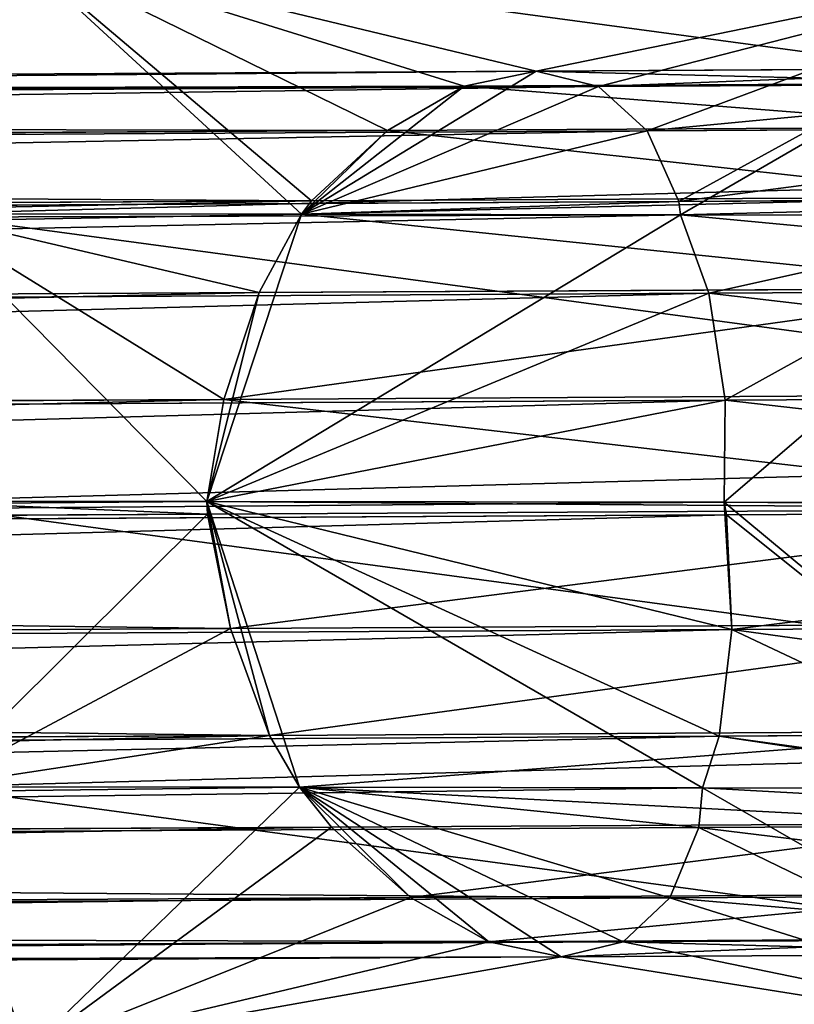
# Model space of a CAD drawing. Extents: x -42.7 to 32.2, y -26.7 to 18.2.
# Drawn here: x -1.4 to -1.4, y 0.2 to 0.2 of the extents above; entities that cross this region are included whole.
import ezdxf

# ---------------------------------------------------------------- set-up
doc = ezdxf.new("R2010")
doc.units = 0
doc.layers.get('0').update_dxf_attribs({"color": 13, "linetype": 'CONTINUOUS'})
doc.layers.add('PRVKY', color=190, linetype='CONTINUOUS')

# ---------------------------------------------------------------- blocks, each defined once
blk = doc.blocks.new('GROUP_146')
for p, q in [((0.2726468330834784, 0.1243452417451795, 0.06286253369588667), (0.2705762807226538, 0.1242359937205674, 0.06246462735599925)), ((0.2745762807226572, 0.124147724715508, 0.063688994499814), (0.2726468330834784, 0.1243452417451795, 0.06286253369588667)), ((0.2685057283618364, 0.124233208274292, 0.06278894146067322), (0.2665762807226547, 0.1239779153429084, 0.06357745059084627)), ((0.270349007569087, 0.1241911474558427, 0.06247096787881674), (0.2685057283618364, 0.124233208274292, 0.06278894146067322)), ((0.2705762807226538, 0.1242359937205674, 0.06246462735599925), (0.270349007569087, 0.1241911474558427, 0.06247096787881674)), ((0.2755125884370139, 0.1238703556748626, 0.0643663901200336), (0.2745762807226572, 0.124147724715508, 0.063688994499814)), ((0.2665762807226547, 0.1239779153429084, 0.06357745059084627), (0.2651614311706794, 0.1235164178397243, 0.06457322979055825)), ((0.2762331349721451, 0.1238287739475579, 0.0650005858808101), (0.2755125884370139, 0.1238703556748626, 0.0643663901200336)), ((0.2775044839529318, 0.1233813493273337, 0.06668902270116742), (0.2762331349721451, 0.1238287739475579, 0.0650005858808101)), ((0.264919426473161, 0.1234941063510543, 0.06478075035961738), (0.2636480774923801, 0.1230028381795845, 0.06644038734975911)), ((0.2651614311706794, 0.1235164178397243, 0.06457322979055825), (0.264919426473161, 0.1234941063510543, 0.06478075035961738)), ((0.2783036873329697, 0.1226126060642089, 0.0684925364247836), (0.2775044839529318, 0.1233813493273337, 0.06668902270116742)), ((0.2636480774923801, 0.1230028381795845, 0.06644038734975911), (0.2628488741123408, 0.1222065337079532, 0.06822579674334919)), ((0.2785762807226592, 0.1215749327411581, 0.07028822057195502), (0.2783036873329697, 0.1226126060642089, 0.0684925364247836)), ((0.2628488741123408, 0.1222065337079532, 0.06822579674334919), (0.2625762807226556, 0.1211594597699413, 0.07001530584061183)), ((0.2783036873329682, 0.1203390450803074, 0.07195370223540085), (0.2785762807226592, 0.1215749327411581, 0.07028822057195502)), ((0.2625762807226556, 0.1211594597699413, 0.07001530584061183), (0.2628488741123436, 0.1199329727240524, 0.07168696255387404)), ((0.2775044839529318, 0.1189891667833473, 0.07337548159211073), (0.2783036873329682, 0.1203390450803074, 0.07195370223540085)), ((0.2628488741123436, 0.1199329727240524, 0.07168696255387404), (0.2636480774923859, 0.1186106556356017, 0.07312684624070243)), ((0.2762331349721523, 0.1176172898254357, 0.07445666672869629), (0.2775044839529318, 0.1189891667833473, 0.07337548159211073)), ((0.2636480774923859, 0.1186106556356017, 0.07312684624070243), (0.2649194264731625, 0.1172826222289321, 0.07423683120741116)), ((0.2755125884370139, 0.1170517678276862, 0.07474669805991142), (0.2762331349721523, 0.1176172898254357, 0.07445666672869629)), ((0.2649194264731625, 0.1172826222289321, 0.07423683120741116), (0.2651614311706765, 0.1171010302274379, 0.07433972403560182)), ((0.2651614311706765, 0.1171010302274379, 0.07433972403560182), (0.2665762807226547, 0.1163704320206065, 0.075158737112597)), ((0.2745762807226558, 0.1165402413932089, 0.07527028102165713), (0.2755125884370139, 0.1170517678276862, 0.07474669805991142)), ((0.272646833083474, 0.1158601966391565, 0.0757797803542977), (0.2745762807226558, 0.1165402413932089, 0.07527028102165713)), ((0.2665762807226547, 0.1163704320206065, 0.075158737112597), (0.2685057283618364, 0.1157481631682676, 0.07570618811908425)), ((0.2705762807226523, 0.1154516286325968, 0.0758375451378859), (0.272646833083474, 0.1158601966391565, 0.0757797803542977)), ((0.2685057283618364, 0.1157481631682676, 0.07570618811908425), (0.2703490075690827, 0.1154396370773258, 0.07579386914568167)), ((0.2703490075690827, 0.1154396370773258, 0.07579386914568167), (0.2705762807226523, 0.1154516286325968, 0.0758375451378859))]:
    blk.add_line(p, q)
at = {"layer": 'PRVKY'}
for p, q in [((0.2705762807226552, 0.1421251294773782, 0.07421559316308267), (0.2705762807226538, 0.1242359937205674, 0.06246462735599925)), ((0.2685057283618349, 0.1402448865811326, 0.07330664823292027), (0.2685057283618364, 0.124233208274292, 0.06278894146067322)), ((0.2726468330834784, 0.1243452417451795, 0.06286253369588667), (0.2726468330834755, 0.1402448865811326, 0.07330664823292027)), ((0.2665762807226547, 0.138193459149069, 0.0729153175211235), (0.2665762807226547, 0.1239779153429084, 0.06357745059084627)), ((0.2745762807226558, 0.138193459149069, 0.0729153175211235), (0.2745762807226572, 0.124147724715508, 0.063688994499814)), ((0.2649194264731639, 0.1361106485705402, 0.07306826956905788), (0.264919426473161, 0.1234941063510543, 0.06478075035961738)), ((0.276233134972148, 0.1361106485705402, 0.07306826956905788), (0.2762331349721451, 0.1238287739475579, 0.0650005858808101)), ((0.2636480774923801, 0.1341383949444649, 0.07375508094736796), (0.2636480774923801, 0.1230028381795845, 0.06644038734975911)), ((0.2775044839529318, 0.1341383949444649, 0.07375508094736796), (0.2775044839529318, 0.1233813493273337, 0.06668902270116742)), ((0.2705762807226552, 0.1333407643894084, 0.0875885109449693), (0.2705762807226523, 0.1154516286325968, 0.0758375451378859)), ((0.2628488741123422, 0.1324111040961573, 0.07492894659574595), (0.2628488741123408, 0.1222065337079532, 0.06822579674334919)), ((0.2783036873329682, 0.1324111040961573, 0.07492894659574595), (0.2783036873329697, 0.1226126060642089, 0.0684925364247836)), ((0.2685057283618349, 0.1317598414751096, 0.08622389489123888), (0.2685057283618364, 0.1157481631682676, 0.07570618811908425)), ((0.2726468330834755, 0.1317598414751096, 0.08622389489123888), (0.272646833083474, 0.1158601966391565, 0.0757797803542977)), ((0.262576280722657, 0.1310464880424449, 0.07650986951006417), (0.2625762807226556, 0.1211594597699413, 0.07001530584061183)), ((0.2785762807226577, 0.1310464880424449, 0.07650986951006417), (0.2785762807226592, 0.1215749327411581, 0.07028822057195502)), ((0.2665762807226547, 0.1305859758267699, 0.08449660404296665), (0.2665762807226547, 0.1163704320206065, 0.075158737112597)), ((0.2745762807226558, 0.1305859758267699, 0.08449660404296665), (0.2745762807226558, 0.1165402413932089, 0.07527028102165713)), ((0.2628488741123436, 0.1301375431122573, 0.07839011240627078), (0.2628488741123436, 0.1199329727240524, 0.07168696255387404)), ((0.2783036873329682, 0.1301375431122573, 0.07839011240627078), (0.2783036873329682, 0.1203390450803074, 0.07195370223540085)), ((0.2649194264731639, 0.1298991644484187, 0.08252435041685166), (0.2649194264731625, 0.1172826222289321, 0.07423683120741116)), ((0.276233134972148, 0.1298991644484187, 0.08252435041685166), (0.2762331349721523, 0.1176172898254357, 0.07445666672869629)), ((0.2636480774923816, 0.1297462124004793, 0.08044153983831129), (0.2636480774923859, 0.1186106556356017, 0.07312684624070243)), ((0.2775044839529318, 0.1297462124004793, 0.08044153983831129), (0.2775044839529318, 0.1189891667833473, 0.07337548159211073)), ((0.2726468330834769, 0.02864618025833333), (0.2726468330834784, 0.1243452417451795, 0.06286253369588667)), ((0.2685057283618364, 0.124233208274292, 0.06278894146067322), (0.2685057283618335, 0.02864618025833405)), ((0.2705762807226538, 0.1242359937205674, 0.06246462735599925), (0.2705762807226509, 0.02914268674358724)), ((0.2745762807226572, 0.124147724715508, 0.063688994499814), (0.2745762807226558, 0.02719049689903257)), ((0.2665762807226547, 0.1239779153429084, 0.06357745059084627), (0.2665762807226533, 0.02719049689903401)), ((0.2762331349721451, 0.1238287739475579, 0.0650005858808101), (0.276233134972148, 0.02487483908098589)), ((0.264919426473161, 0.1234941063510543, 0.06478075035961738), (0.2649194264731625, 0.02487483908098878)), ((0.2775044839529318, 0.1233813493273337, 0.06668902270116742), (0.2775044839529332, 0.02185701505768989)), ((0.2636480774923801, 0.1230028381795845, 0.06644038734975911), (0.2636480774923816, 0.02185701505768845)), ((0.2783036873329697, 0.1226126060642089, 0.0684925364247836), (0.2783036873329668, 0.01834268454914069)), ((0.2628488741123408, 0.1222065337079532, 0.06822579674334919), (0.2628488741123408, 0.01834268454914141)), ((0.2785762807226592, 0.1215749327411581, 0.07028822057195502), (0.2785762807226577, 0.01457134337179398)), ((0.2625762807226556, 0.1211594597699413, 0.07001530584061183), (0.2625762807226585, 0.01457134337179398)), ((0.2783036873329682, 0.1203390450803074, 0.07195370223540085), (0.2783036873329653, 0.01080000219444655)), ((0.2628488741123436, 0.1199329727240524, 0.07168696255387404), (0.2628488741123451, 0.01080000219444511)), ((0.2775044839529318, 0.1189891667833473, 0.07337548159211073), (0.2775044839529318, 0.007285671685895908)), ((0.2636480774923859, 0.1186106556356017, 0.07312684624070243), (0.2636480774923859, 0.00728567168590385)), ((0.2762331349721523, 0.1176172898254357, 0.07445666672869629), (0.2762331349721509, 0.004267847662595574)), ((0.2649194264731625, 0.1172826222289321, 0.07423683120741116), (0.264919426473161, 0.004267847662598461)), ((0.2745762807226558, 0.1165402413932089, 0.07527028102165713), (0.2745762807226543, 0.001952189844555397)), ((0.2665762807226547, 0.1163704320206065, 0.075158737112597), (0.2665762807226533, 0.001952189844553953)), ((0.272646833083474, 0.1158601966391565, 0.0757797803542977), (0.2726468330834755, 0.0004965064852531952)), ((0.2685057283618364, 0.1157481631682676, 0.07570618811908425), (0.2685057283618335, 0.0004965064852517514)), ((0.2705762807226523, 0.1154516286325968, 0.0758375451378859), (0.2705762807226567, 1.443822839064524e-15))]:
    blk.add_line(p, q, dxfattribs=at)
at = {"layer": 'PRVKY', "color": 1}
for p, q in [((0.2755125884370139, 0.1238703556748626, 0.0643663901200336), (0.275512588437011, 0.1300689610662425, 0.0549299152659878)), ((0.2651614311706794, 0.1235164178397243, 0.06457322979055825), (0.2651614311706808, 0.1299166233485474, 0.05482984808918773)), ((0.270349007569087, 0.1241911474558427, 0.06247096787881674), (0.2703490075690841, 0.1294232915815531, 0.05450578968835689)), ((0.2703490075690827, 0.1154396370773258, 0.07579386914568167), (0.270349007569087, 0.1241911474558427, 0.06247096787881674)), ((0.2755125884370139, 0.1170517678276862, 0.07474669805991142), (0.2755125884370139, 0.1238703556748626, 0.0643663901200336)), ((0.2651614311706765, 0.1171010302274379, 0.07433972403560182), (0.2651614311706794, 0.1235164178397243, 0.06457322979055825)), ((0.2651614311706794, 0.1107008247186126, 0.08408310573706476), (0.2651614311706765, 0.1171010302274379, 0.07433972403560182)), ((0.275512588437011, 0.1108531624363077, 0.08418317291386483), (0.2755125884370139, 0.1170517678276862, 0.07474669805991142)), ((0.2703490075690841, 0.1102074929516183, 0.08375904733623392), (0.2703490075690827, 0.1154396370773258, 0.07579386914568167))]:
    blk.add_line(p, q, dxfattribs=at)
at = {"layer": 'PRVKY', "color": 1, "extrusion": (1.559741292150645e-12, 0.5490228179981501, -0.8358073613682582)}
blk.add_circle((-0.2699969002706995, 0.1580947623599744, -0.0094999999995736), 0.02, dxfattribs=at)
at = {"layer": 'PRVKY', "color": 1}
mesh = blk.add_polyface(dxfattribs=at)
corners = [(0.2507725099281654, 0.1223109966306028, 0.09170956321422637), (0.2505902457788697, 0.130962570072483, 0.0973925847461287), (0.2500000000000009, 0.1266267555310369, 0.094544486933227), (0.2525030229903678, 0.1350229616592135, 0.100059763493418), (0.2528551302883904, 0.1183094052081151, 0.08908100895538883), (0.2556079790285462, 0.1385312213147062, 0.1023642593514247), (0.2561059339448207, 0.1148946831060748, 0.08683795578573045), (0.2596935162705849, 0.1412482669411131, 0.1041490247356225), (0.2603033840004775, 0.1122995379926404, 0.0851332640718676), (0.2644812121051092, 0.1429889363691249, 0.1052924308345689), (0.2651614311706794, 0.1107008247186126, 0.08408310573706476), (0.2696447929730375, 0.1436346058538151, 0.1057165564122923), (0.2703490075690841, 0.1102074929516183, 0.08375904733623392), (0.2748323693714408, 0.14314127408682, 0.1053924980114614), (0.275512588437011, 0.1108531624363077, 0.08418317291386483), (0.2796904165416441, 0.141542560812793, 0.1043423396766586), (0.2803002842715353, 0.1125938318643195, 0.08532657901290368), (0.2838878665972996, 0.1389474156993586, 0.1026376479627957), (0.2843858215135755, 0.1153108774907272, 0.08711134439710148), (0.2871386702537299, 0.1355326935973183, 0.1003945947931374), (0.2874907775517525, 0.1188191371462199, 0.0894158402551082), (0.2892212906139548, 0.1315311021748305, 0.09776604053429983), (0.2894035547632505, 0.1228795287329496, 0.09208301900239749), (0.2899938005421193, 0.1272153432743958, 0.09493111681529917)]
mesh.append_faces([[corners[k] for k in face] for face in [(0, 1, 2), (21, 22, 23)]], dxfattribs={"vtx0": -1, "color": 1})
mesh.append_faces([[corners[k] for k in face] for face in [(1, 0, 3), (3, 4, 5), (5, 6, 7), (7, 8, 9), (9, 10, 11), (11, 12, 13), (13, 14, 15), (15, 16, 17), (17, 18, 19), (19, 20, 21)]], dxfattribs={"vtx0": -1, "vtx1": -1, "color": 1})
mesh.append_faces([[corners[k] for k in face] for face in [(3, 0, 4), (5, 4, 6), (7, 6, 8), (9, 8, 10), (11, 10, 12), (13, 12, 14), (15, 14, 16), (17, 16, 18), (19, 18, 20), (21, 20, 22)]], dxfattribs={"vtx0": -1, "vtx2": -1, "color": 1})
at = {"layer": 'PRVKY', "color": 134}
mesh = blk.add_polyface(dxfattribs=at)
corners = [(0.2705762807226552, 0.1421251294773782, 0.07421559316308267), (0.2685057283618364, 0.124233208274292, 0.06278894146067322), (0.2685057283618349, 0.1402448865811326, 0.07330664823292027), (0.270349007569087, 0.1241911474558427, 0.06247096787881674), (0.2705762807226538, 0.1242359937205674, 0.06246462735599925)]
mesh.append_faces([[corners[k] for k in face] for face in [(0, 1, 2), (3, 0, 4)]], dxfattribs={"vtx0": -1, "color": 134})
mesh.append_faces([[corners[k] for k in face] for face in [(1, 0, 3)]], dxfattribs={"vtx0": -1, "vtx1": -1, "color": 134})
mesh = blk.add_polyface(dxfattribs=at)
corners = [(0.2705762807226552, 0.1421251294773782, 0.07421559316308267), (0.2726468330834784, 0.1243452417451795, 0.06286253369588667), (0.2705762807226538, 0.1242359937205674, 0.06246462735599925), (0.2726468330834755, 0.1402448865811326, 0.07330664823292027)]
mesh.append_faces([[corners[k] for k in face] for face in [(0, 1, 2), (1, 0, 3)]], dxfattribs={"vtx0": -1, "color": 134})
mesh = blk.add_polyface(dxfattribs=at)
corners = [(0.2685057283618349, 0.1402448865811326, 0.07330664823292027), (0.2665762807226547, 0.1239779153429084, 0.06357745059084627), (0.2665762807226547, 0.138193459149069, 0.0729153175211235), (0.2685057283618364, 0.124233208274292, 0.06278894146067322)]
mesh.append_faces([[corners[k] for k in face] for face in [(0, 1, 2), (1, 0, 3)]], dxfattribs={"vtx0": -1, "color": 134})
mesh = blk.add_polyface(dxfattribs=at)
corners = [(0.2745762807226558, 0.138193459149069, 0.0729153175211235), (0.2726468330834784, 0.1243452417451795, 0.06286253369588667), (0.2726468330834755, 0.1402448865811326, 0.07330664823292027), (0.2745762807226572, 0.124147724715508, 0.063688994499814)]
mesh.append_faces([[corners[k] for k in face] for face in [(0, 1, 2), (1, 0, 3)]], dxfattribs={"vtx0": -1, "color": 134})
mesh = blk.add_polyface(dxfattribs=at)
corners = [(0.2649194264731639, 0.1361106485705402, 0.07306826956905788), (0.2651614311706794, 0.1235164178397243, 0.06457322979055825), (0.264919426473161, 0.1234941063510543, 0.06478075035961738), (0.2665762807226547, 0.138193459149069, 0.0729153175211235), (0.2665762807226547, 0.1239779153429084, 0.06357745059084627)]
mesh.append_faces([[corners[k] for k in face] for face in [(0, 1, 2), (1, 3, 4)]], dxfattribs={"vtx0": -1, "color": 134})
mesh.append_faces([[corners[k] for k in face] for face in [(1, 0, 3)]], dxfattribs={"vtx0": -1, "vtx2": -1, "color": 134})
mesh = blk.add_polyface(dxfattribs=at)
corners = [(0.276233134972148, 0.1361106485705402, 0.07306826956905788), (0.2745762807226572, 0.124147724715508, 0.063688994499814), (0.2745762807226558, 0.138193459149069, 0.0729153175211235), (0.2755125884370139, 0.1238703556748626, 0.0643663901200336), (0.2762331349721451, 0.1238287739475579, 0.0650005858808101)]
mesh.append_faces([[corners[k] for k in face] for face in [(0, 1, 2), (3, 0, 4)]], dxfattribs={"vtx0": -1, "color": 134})
mesh.append_faces([[corners[k] for k in face] for face in [(1, 0, 3)]], dxfattribs={"vtx0": -1, "vtx1": -1, "color": 134})
mesh = blk.add_polyface(dxfattribs=at)
corners = [(0.2636480774923801, 0.1341383949444649, 0.07375508094736796), (0.264919426473161, 0.1234941063510543, 0.06478075035961738), (0.2636480774923801, 0.1230028381795845, 0.06644038734975911), (0.2649194264731639, 0.1361106485705402, 0.07306826956905788)]
mesh.append_faces([[corners[k] for k in face] for face in [(0, 1, 2), (1, 0, 3)]], dxfattribs={"vtx0": -1, "color": 134})
mesh = blk.add_polyface(dxfattribs=at)
corners = [(0.2762331349721451, 0.1238287739475579, 0.0650005858808101), (0.2775044839529318, 0.1341383949444649, 0.07375508094736796), (0.2775044839529318, 0.1233813493273337, 0.06668902270116742), (0.276233134972148, 0.1361106485705402, 0.07306826956905788)]
mesh.append_faces([[corners[k] for k in face] for face in [(0, 1, 2), (1, 0, 3)]], dxfattribs={"vtx0": -1, "color": 134})
mesh = blk.add_polyface(dxfattribs=at)
corners = [(0.2628488741123422, 0.1324111040961573, 0.07492894659574595), (0.2636480774923801, 0.1230028381795845, 0.06644038734975911), (0.2628488741123408, 0.1222065337079532, 0.06822579674334919), (0.2636480774923801, 0.1341383949444649, 0.07375508094736796)]
mesh.append_faces([[corners[k] for k in face] for face in [(0, 1, 2), (1, 0, 3)]], dxfattribs={"vtx0": -1, "color": 134})
mesh = blk.add_polyface(dxfattribs=at)
corners = [(0.2775044839529318, 0.1233813493273337, 0.06668902270116742), (0.2783036873329682, 0.1324111040961573, 0.07492894659574595), (0.2783036873329697, 0.1226126060642089, 0.0684925364247836), (0.2775044839529318, 0.1341383949444649, 0.07375508094736796)]
mesh.append_faces([[corners[k] for k in face] for face in [(0, 1, 2), (1, 0, 3)]], dxfattribs={"vtx0": -1, "color": 134})
mesh = blk.add_polyface(dxfattribs=at)
corners = [(0.2685057283618364, 0.1157481631682676, 0.07570618811908425), (0.2705762807226552, 0.1333407643894084, 0.0875885109449693), (0.2685057283618349, 0.1317598414751096, 0.08622389489123888), (0.2703490075690827, 0.1154396370773258, 0.07579386914568167), (0.2705762807226523, 0.1154516286325968, 0.0758375451378859)]
mesh.append_faces([[corners[k] for k in face] for face in [(0, 1, 2), (1, 3, 4)]], dxfattribs={"vtx0": -1, "color": 134})
mesh.append_faces([[corners[k] for k in face] for face in [(1, 0, 3)]], dxfattribs={"vtx0": -1, "vtx2": -1, "color": 134})
mesh = blk.add_polyface(dxfattribs=at)
corners = [(0.272646833083474, 0.1158601966391565, 0.0757797803542977), (0.2705762807226552, 0.1333407643894084, 0.0875885109449693), (0.2705762807226523, 0.1154516286325968, 0.0758375451378859), (0.2726468330834755, 0.1317598414751096, 0.08622389489123888)]
mesh.append_faces([[corners[k] for k in face] for face in [(0, 1, 2), (1, 0, 3)]], dxfattribs={"vtx0": -1, "color": 134})
mesh = blk.add_polyface(dxfattribs=at)
corners = [(0.262576280722657, 0.1310464880424449, 0.07650986951006417), (0.2628488741123408, 0.1222065337079532, 0.06822579674334919), (0.2625762807226556, 0.1211594597699413, 0.07001530584061183), (0.2628488741123422, 0.1324111040961573, 0.07492894659574595)]
mesh.append_faces([[corners[k] for k in face] for face in [(0, 1, 2), (1, 0, 3)]], dxfattribs={"vtx0": -1, "color": 134})
mesh = blk.add_polyface(dxfattribs=at)
corners = [(0.2783036873329697, 0.1226126060642089, 0.0684925364247836), (0.2785762807226577, 0.1310464880424449, 0.07650986951006417), (0.2785762807226592, 0.1215749327411581, 0.07028822057195502), (0.2783036873329682, 0.1324111040961573, 0.07492894659574595)]
mesh.append_faces([[corners[k] for k in face] for face in [(0, 1, 2), (1, 0, 3)]], dxfattribs={"vtx0": -1, "color": 134})
at = {"layer": 'PRVKY', "color": 1}
mesh = blk.add_polyface(dxfattribs=at)
corners = [(0.2803002842715353, 0.1318096304942543, 0.05607332136502664), (0.2755125884370139, 0.1238703556748626, 0.0643663901200336), (0.275512588437011, 0.1300689610662425, 0.0549299152659878), (0.2762331349721451, 0.1238287739475579, 0.0650005858808101), (0.2775044839529318, 0.1233813493273337, 0.06668902270116742), (0.2783036873329697, 0.1226126060642089, 0.0684925364247836), (0.2785762807226592, 0.1215749327411581, 0.07028822057195502), (0.2803002842715353, 0.1125938318643195, 0.08532657901290368), (0.2783036873329682, 0.1203390450803074, 0.07195370223540085), (0.2775044839529318, 0.1189891667833473, 0.07337548159211073), (0.2762331349721523, 0.1176172898254357, 0.07445666672869629), (0.2755125884370139, 0.1170517678276862, 0.07474669805991142), (0.275512588437011, 0.1108531624363077, 0.08418317291386483)]
mesh.append_faces([[corners[k] for k in face] for face in [(0, 1, 2), (11, 7, 12)]], dxfattribs={"vtx0": -1, "color": 1})
mesh.append_faces([[corners[k] for k in face] for face in [(1, 0, 3), (3, 0, 4), (4, 0, 5), (5, 0, 6), (6, 7, 8), (8, 7, 9), (9, 7, 10), (10, 7, 11)]], dxfattribs={"vtx0": -1, "vtx1": -1, "color": 1})
mesh.append_faces([[corners[k] for k in face] for face in [(6, 0, 7)]], dxfattribs={"vtx0": -1, "vtx2": -1, "color": 1})
at = {"layer": 'PRVKY', "color": 134}
mesh = blk.add_polyface(dxfattribs=at)
corners = [(0.2685057283618364, 0.1157481631682676, 0.07570618811908425), (0.2665762807226547, 0.1305859758267699, 0.08449660404296665), (0.2665762807226547, 0.1163704320206065, 0.075158737112597), (0.2685057283618349, 0.1317598414751096, 0.08622389489123888)]
mesh.append_faces([[corners[k] for k in face] for face in [(0, 1, 2), (1, 0, 3)]], dxfattribs={"vtx0": -1, "color": 134})
mesh = blk.add_polyface(dxfattribs=at)
corners = [(0.2745762807226558, 0.1165402413932089, 0.07527028102165713), (0.2726468330834755, 0.1317598414751096, 0.08622389489123888), (0.272646833083474, 0.1158601966391565, 0.0757797803542977), (0.2745762807226558, 0.1305859758267699, 0.08449660404296665)]
mesh.append_faces([[corners[k] for k in face] for face in [(0, 1, 2), (1, 0, 3)]], dxfattribs={"vtx0": -1, "color": 134})
at = {"layer": 'PRVKY', "color": 1}
mesh = blk.add_polyface(dxfattribs=at)
corners = [(0.2651614311706794, 0.1235164178397243, 0.06457322979055825), (0.2603033840004775, 0.1315153366225752, 0.05588000642399056), (0.2651614311706808, 0.1299166233485474, 0.05482984808918773), (0.264919426473161, 0.1234941063510543, 0.06478075035961738), (0.2636480774923801, 0.1230028381795845, 0.06644038734975911), (0.2628488741123408, 0.1222065337079532, 0.06822579674334919), (0.2625762807226556, 0.1211594597699413, 0.07001530584061183), (0.2603033840004775, 0.1122995379926404, 0.0851332640718676), (0.2628488741123436, 0.1199329727240524, 0.07168696255387404), (0.2636480774923859, 0.1186106556356017, 0.07312684624070243), (0.2649194264731625, 0.1172826222289321, 0.07423683120741116), (0.2651614311706765, 0.1171010302274379, 0.07433972403560182), (0.2651614311706794, 0.1107008247186126, 0.08408310573706476)]
mesh.append_faces([[corners[k] for k in face] for face in [(0, 1, 2), (7, 11, 12)]], dxfattribs={"vtx0": -1, "color": 1})
mesh.append_faces([[corners[k] for k in face] for face in [(1, 6, 7)]], dxfattribs={"vtx0": -1, "vtx1": -1, "color": 1})
mesh.append_faces([[corners[k] for k in face] for face in [(1, 0, 3), (1, 3, 4), (1, 4, 5), (1, 5, 6), (7, 6, 8), (7, 8, 9), (7, 9, 10), (7, 10, 11)]], dxfattribs={"vtx0": -1, "vtx2": -1, "color": 1})
at = {"layer": 'PRVKY', "color": 134}
mesh = blk.add_polyface(dxfattribs=at)
corners = [(0.2628488741123436, 0.1301375431122573, 0.07839011240627078), (0.2625762807226556, 0.1211594597699413, 0.07001530584061183), (0.2628488741123436, 0.1199329727240524, 0.07168696255387404), (0.262576280722657, 0.1310464880424449, 0.07650986951006417)]
mesh.append_faces([[corners[k] for k in face] for face in [(0, 1, 2), (1, 0, 3)]], dxfattribs={"vtx0": -1, "color": 134})
mesh = blk.add_polyface(dxfattribs=at)
corners = [(0.2785762807226592, 0.1215749327411581, 0.07028822057195502), (0.2783036873329682, 0.1301375431122573, 0.07839011240627078), (0.2783036873329682, 0.1203390450803074, 0.07195370223540085), (0.2785762807226577, 0.1310464880424449, 0.07650986951006417)]
mesh.append_faces([[corners[k] for k in face] for face in [(0, 1, 2), (1, 0, 3)]], dxfattribs={"vtx0": -1, "color": 134})
mesh = blk.add_polyface(dxfattribs=at)
corners = [(0.2651614311706765, 0.1171010302274379, 0.07433972403560182), (0.2649194264731639, 0.1298991644484187, 0.08252435041685166), (0.2649194264731625, 0.1172826222289321, 0.07423683120741116), (0.2665762807226547, 0.1305859758267699, 0.08449660404296665), (0.2665762807226547, 0.1163704320206065, 0.075158737112597)]
mesh.append_faces([[corners[k] for k in face] for face in [(0, 1, 2), (3, 0, 4)]], dxfattribs={"vtx0": -1, "color": 134})
mesh.append_faces([[corners[k] for k in face] for face in [(1, 0, 3)]], dxfattribs={"vtx0": -1, "vtx1": -1, "color": 134})
mesh = blk.add_polyface(dxfattribs=at)
corners = [(0.2755125884370139, 0.1170517678276862, 0.07474669805991142), (0.2745762807226558, 0.1305859758267699, 0.08449660404296665), (0.2745762807226558, 0.1165402413932089, 0.07527028102165713), (0.276233134972148, 0.1298991644484187, 0.08252435041685166), (0.2762331349721523, 0.1176172898254357, 0.07445666672869629)]
mesh.append_faces([[corners[k] for k in face] for face in [(0, 1, 2), (3, 0, 4)]], dxfattribs={"vtx0": -1, "color": 134})
mesh.append_faces([[corners[k] for k in face] for face in [(1, 0, 3)]], dxfattribs={"vtx0": -1, "vtx1": -1, "color": 134})
mesh = blk.add_polyface(dxfattribs=at)
corners = [(0.2636480774923816, 0.1297462124004793, 0.08044153983831129), (0.2628488741123436, 0.1199329727240524, 0.07168696255387404), (0.2636480774923859, 0.1186106556356017, 0.07312684624070243), (0.2628488741123436, 0.1301375431122573, 0.07839011240627078)]
mesh.append_faces([[corners[k] for k in face] for face in [(0, 1, 2), (1, 0, 3)]], dxfattribs={"vtx0": -1, "color": 134})
at = {"layer": 'PRVKY', "color": 1}
mesh = blk.add_polyface(dxfattribs=at)
corners = [(0.275512588437011, 0.1300689610662425, 0.0549299152659878), (0.2726468330834784, 0.1243452417451795, 0.06286253369588667), (0.2705762807226538, 0.1242359937205674, 0.06246462735599925), (0.2745762807226572, 0.124147724715508, 0.063688994499814), (0.2755125884370139, 0.1238703556748626, 0.0643663901200336), (0.270349007569087, 0.1241911474558427, 0.06247096787881674), (0.2703490075690841, 0.1294232915815531, 0.05450578968835689)]
mesh.append_faces([[corners[k] for k in face] for face in [(3, 0, 4), (0, 5, 6)]], dxfattribs={"vtx0": -1, "color": 1})
mesh.append_faces([[corners[k] for k in face] for face in [(1, 0, 3), (5, 0, 2)]], dxfattribs={"vtx0": -1, "vtx1": -1, "color": 1})
mesh.append_faces([[corners[k] for k in face] for face in [(0, 1, 2)]], dxfattribs={"vtx0": -1, "vtx2": -1, "color": 1})
at = {"layer": 'PRVKY', "color": 134}
mesh = blk.add_polyface(dxfattribs=at)
corners = [(0.2783036873329682, 0.1203390450803074, 0.07195370223540085), (0.2775044839529318, 0.1297462124004793, 0.08044153983831129), (0.2775044839529318, 0.1189891667833473, 0.07337548159211073), (0.2783036873329682, 0.1301375431122573, 0.07839011240627078)]
mesh.append_faces([[corners[k] for k in face] for face in [(0, 1, 2), (1, 0, 3)]], dxfattribs={"vtx0": -1, "color": 134})
mesh = blk.add_polyface(dxfattribs=at)
corners = [(0.2649194264731639, 0.1298991644484187, 0.08252435041685166), (0.2636480774923859, 0.1186106556356017, 0.07312684624070243), (0.2649194264731625, 0.1172826222289321, 0.07423683120741116), (0.2636480774923816, 0.1297462124004793, 0.08044153983831129)]
mesh.append_faces([[corners[k] for k in face] for face in [(0, 1, 2), (1, 0, 3)]], dxfattribs={"vtx0": -1, "color": 134})
at = {"layer": 'PRVKY', "color": 1}
mesh = blk.add_polyface(dxfattribs=at)
corners = [(0.270349007569087, 0.1241911474558427, 0.06247096787881674), (0.2651614311706808, 0.1299166233485474, 0.05482984808918773), (0.2703490075690841, 0.1294232915815531, 0.05450578968835689), (0.2685057283618364, 0.124233208274292, 0.06278894146067322), (0.2665762807226547, 0.1239779153429084, 0.06357745059084627), (0.2651614311706794, 0.1235164178397243, 0.06457322979055825)]
mesh.append_faces([[corners[k] for k in face] for face in [(0, 1, 2), (1, 4, 5)]], dxfattribs={"vtx0": -1, "color": 1})
mesh.append_faces([[corners[k] for k in face] for face in [(1, 0, 3), (1, 3, 4)]], dxfattribs={"vtx0": -1, "vtx2": -1, "color": 1})
at = {"layer": 'PRVKY', "color": 134}
mesh = blk.add_polyface(dxfattribs=at)
corners = [(0.2775044839529318, 0.1189891667833473, 0.07337548159211073), (0.276233134972148, 0.1298991644484187, 0.08252435041685166), (0.2762331349721523, 0.1176172898254357, 0.07445666672869629), (0.2775044839529318, 0.1297462124004793, 0.08044153983831129)]
mesh.append_faces([[corners[k] for k in face] for face in [(0, 1, 2), (1, 0, 3)]], dxfattribs={"vtx0": -1, "color": 134})
at = {"layer": 'PRVKY', "color": 1}
mesh = blk.add_polyface(dxfattribs=at)
corners = [(0.2726468330834784, 0.1243452417451795, 0.06286253369588667), (0.270349007569087, 0.1241911474558427, 0.06247096787881674), (0.2705762807226538, 0.1242359937205674, 0.06246462735599925), (0.2703490075690827, 0.1154396370773258, 0.07579386914568167), (0.2745762807226572, 0.124147724715508, 0.063688994499814), (0.2755125884370139, 0.1238703556748626, 0.0643663901200336), (0.2755125884370139, 0.1170517678276862, 0.07474669805991142), (0.2745762807226558, 0.1165402413932089, 0.07527028102165713), (0.272646833083474, 0.1158601966391565, 0.0757797803542977), (0.2705762807226523, 0.1154516286325968, 0.0758375451378859)]
mesh.append_faces([[corners[k] for k in face] for face in [(0, 1, 2), (3, 8, 9)]], dxfattribs={"vtx0": -1, "color": 1})
mesh.append_faces([[corners[k] for k in face] for face in [(1, 0, 3)]], dxfattribs={"vtx0": -1, "vtx1": -1, "color": 1})
mesh.append_faces([[corners[k] for k in face] for face in [(3, 0, 4), (3, 4, 5), (3, 5, 6), (3, 6, 7), (3, 7, 8)]], dxfattribs={"vtx0": -1, "vtx2": -1, "color": 1})
at = {"layer": 'PRVKY', "color": 134}
mesh = blk.add_polyface(dxfattribs=at)
corners = [(0.2705762807226538, 0.1242359937205674, 0.06246462735599925), (0.2726468330834769, 0.02864618025833333), (0.2705762807226509, 0.02914268674358724), (0.2726468330834784, 0.1243452417451795, 0.06286253369588667)]
mesh.append_faces([[corners[k] for k in face] for face in [(0, 1, 2), (1, 0, 3)]], dxfattribs={"vtx0": -1, "color": 134})
mesh = blk.add_polyface(dxfattribs=at)
corners = [(0.2726468330834784, 0.1243452417451795, 0.06286253369588667), (0.2745762807226558, 0.02719049689903257), (0.2726468330834769, 0.02864618025833333), (0.2745762807226572, 0.124147724715508, 0.063688994499814)]
mesh.append_faces([[corners[k] for k in face] for face in [(0, 1, 2), (1, 0, 3)]], dxfattribs={"vtx0": -1, "color": 134})
at = {"layer": 'PRVKY', "color": 1}
mesh = blk.add_polyface(dxfattribs=at)
corners = [(0.2703490075690827, 0.1154396370773258, 0.07579386914568167), (0.2685057283618364, 0.124233208274292, 0.06278894146067322), (0.270349007569087, 0.1241911474558427, 0.06247096787881674), (0.2665762807226547, 0.1239779153429084, 0.06357745059084627), (0.2651614311706794, 0.1235164178397243, 0.06457322979055825), (0.2651614311706765, 0.1171010302274379, 0.07433972403560182), (0.2665762807226547, 0.1163704320206065, 0.075158737112597), (0.2685057283618364, 0.1157481631682676, 0.07570618811908425)]
mesh.append_faces([[corners[k] for k in face] for face in [(0, 1, 2), (6, 0, 7)]], dxfattribs={"vtx0": -1, "color": 1})
mesh.append_faces([[corners[k] for k in face] for face in [(1, 0, 3), (3, 0, 4), (4, 0, 5), (5, 0, 6)]], dxfattribs={"vtx0": -1, "vtx1": -1, "color": 1})
at = {"layer": 'PRVKY', "color": 134}
mesh = blk.add_polyface(dxfattribs=at)
corners = [(0.2665762807226547, 0.1239779153429084, 0.06357745059084627), (0.2685057283618335, 0.02864618025833405), (0.2665762807226533, 0.02719049689903401), (0.2685057283618364, 0.124233208274292, 0.06278894146067322)]
mesh.append_faces([[corners[k] for k in face] for face in [(0, 1, 2), (1, 0, 3)]], dxfattribs={"vtx0": -1, "color": 134})
mesh = blk.add_polyface(dxfattribs=at)
corners = [(0.2685057283618364, 0.124233208274292, 0.06278894146067322), (0.2705762807226509, 0.02914268674358724), (0.2685057283618335, 0.02864618025833405), (0.270349007569087, 0.1241911474558427, 0.06247096787881674), (0.2705762807226538, 0.1242359937205674, 0.06246462735599925)]
mesh.append_faces([[corners[k] for k in face] for face in [(0, 1, 2), (1, 3, 4)]], dxfattribs={"vtx0": -1, "color": 134})
mesh.append_faces([[corners[k] for k in face] for face in [(1, 0, 3)]], dxfattribs={"vtx0": -1, "vtx2": -1, "color": 134})
mesh = blk.add_polyface(dxfattribs=at)
corners = [(0.2745762807226572, 0.124147724715508, 0.063688994499814), (0.276233134972148, 0.02487483908098589), (0.2745762807226558, 0.02719049689903257), (0.2755125884370139, 0.1238703556748626, 0.0643663901200336), (0.2762331349721451, 0.1238287739475579, 0.0650005858808101)]
mesh.append_faces([[corners[k] for k in face] for face in [(0, 1, 2), (1, 3, 4)]], dxfattribs={"vtx0": -1, "color": 134})
mesh.append_faces([[corners[k] for k in face] for face in [(1, 0, 3)]], dxfattribs={"vtx0": -1, "vtx2": -1, "color": 134})
mesh = blk.add_polyface(dxfattribs=at)
corners = [(0.2651614311706794, 0.1235164178397243, 0.06457322979055825), (0.2649194264731625, 0.02487483908098878), (0.264919426473161, 0.1234941063510543, 0.06478075035961738), (0.2665762807226533, 0.02719049689903401), (0.2665762807226547, 0.1239779153429084, 0.06357745059084627)]
mesh.append_faces([[corners[k] for k in face] for face in [(0, 1, 2), (3, 0, 4)]], dxfattribs={"vtx0": -1, "color": 134})
mesh.append_faces([[corners[k] for k in face] for face in [(1, 0, 3)]], dxfattribs={"vtx0": -1, "vtx1": -1, "color": 134})
at = {"layer": 'PRVKY', "color": 1}
mesh = blk.add_polyface(dxfattribs=at)
corners = [(0.2762331349721451, 0.1238287739475579, 0.0650005858808101), (0.2755125884370139, 0.1170517678276862, 0.07474669805991142), (0.2755125884370139, 0.1238703556748626, 0.0643663901200336), (0.2775044839529318, 0.1233813493273337, 0.06668902270116742), (0.2783036873329697, 0.1226126060642089, 0.0684925364247836), (0.2785762807226592, 0.1215749327411581, 0.07028822057195502), (0.2783036873329682, 0.1203390450803074, 0.07195370223540085), (0.2775044839529318, 0.1189891667833473, 0.07337548159211073), (0.2762331349721523, 0.1176172898254357, 0.07445666672869629)]
mesh.append_faces([[corners[k] for k in face] for face in [(0, 1, 2), (1, 7, 8)]], dxfattribs={"vtx0": -1, "color": 1})
mesh.append_faces([[corners[k] for k in face] for face in [(1, 0, 3), (1, 3, 4), (1, 4, 5), (1, 5, 6), (1, 6, 7)]], dxfattribs={"vtx0": -1, "vtx2": -1, "color": 1})
at = {"layer": 'PRVKY', "color": 134}
mesh = blk.add_polyface(dxfattribs=at)
corners = [(0.276233134972148, 0.02487483908098589), (0.2775044839529318, 0.1233813493273337, 0.06668902270116742), (0.2775044839529332, 0.02185701505768989), (0.2762331349721451, 0.1238287739475579, 0.0650005858808101)]
mesh.append_faces([[corners[k] for k in face] for face in [(0, 1, 2), (1, 0, 3)]], dxfattribs={"vtx0": -1, "color": 134})
at = {"layer": 'PRVKY', "color": 1}
mesh = blk.add_polyface(dxfattribs=at)
corners = [(0.2651614311706765, 0.1171010302274379, 0.07433972403560182), (0.264919426473161, 0.1234941063510543, 0.06478075035961738), (0.2651614311706794, 0.1235164178397243, 0.06457322979055825), (0.2636480774923801, 0.1230028381795845, 0.06644038734975911), (0.2628488741123408, 0.1222065337079532, 0.06822579674334919), (0.2625762807226556, 0.1211594597699413, 0.07001530584061183), (0.2628488741123436, 0.1199329727240524, 0.07168696255387404), (0.2636480774923859, 0.1186106556356017, 0.07312684624070243), (0.2649194264731625, 0.1172826222289321, 0.07423683120741116)]
mesh.append_faces([[corners[k] for k in face] for face in [(0, 1, 2), (7, 0, 8)]], dxfattribs={"vtx0": -1, "color": 1})
mesh.append_faces([[corners[k] for k in face] for face in [(1, 0, 3), (3, 0, 4), (4, 0, 5), (5, 0, 6), (6, 0, 7)]], dxfattribs={"vtx0": -1, "vtx1": -1, "color": 1})
at = {"layer": 'PRVKY', "color": 134}
mesh = blk.add_polyface(dxfattribs=at)
corners = [(0.2636480774923801, 0.1230028381795845, 0.06644038734975911), (0.2649194264731625, 0.02487483908098878), (0.2636480774923816, 0.02185701505768845), (0.264919426473161, 0.1234941063510543, 0.06478075035961738)]
mesh.append_faces([[corners[k] for k in face] for face in [(0, 1, 2), (1, 0, 3)]], dxfattribs={"vtx0": -1, "color": 134})
mesh = blk.add_polyface(dxfattribs=at)
corners = [(0.2775044839529332, 0.02185701505768989), (0.2783036873329697, 0.1226126060642089, 0.0684925364247836), (0.2783036873329668, 0.01834268454914069), (0.2775044839529318, 0.1233813493273337, 0.06668902270116742)]
mesh.append_faces([[corners[k] for k in face] for face in [(0, 1, 2), (1, 0, 3)]], dxfattribs={"vtx0": -1, "color": 134})
mesh = blk.add_polyface(dxfattribs=at)
corners = [(0.2628488741123408, 0.1222065337079532, 0.06822579674334919), (0.2636480774923816, 0.02185701505768845), (0.2628488741123408, 0.01834268454914141), (0.2636480774923801, 0.1230028381795845, 0.06644038734975911)]
mesh.append_faces([[corners[k] for k in face] for face in [(0, 1, 2), (1, 0, 3)]], dxfattribs={"vtx0": -1, "color": 134})
mesh = blk.add_polyface(dxfattribs=at)
corners = [(0.2783036873329668, 0.01834268454914069), (0.2785762807226592, 0.1215749327411581, 0.07028822057195502), (0.2785762807226577, 0.01457134337179398), (0.2783036873329697, 0.1226126060642089, 0.0684925364247836)]
mesh.append_faces([[corners[k] for k in face] for face in [(0, 1, 2), (1, 0, 3)]], dxfattribs={"vtx0": -1, "color": 134})
mesh = blk.add_polyface(dxfattribs=at)
corners = [(0.2625762807226556, 0.1211594597699413, 0.07001530584061183), (0.2628488741123408, 0.01834268454914141), (0.2625762807226585, 0.01457134337179398), (0.2628488741123408, 0.1222065337079532, 0.06822579674334919)]
mesh.append_faces([[corners[k] for k in face] for face in [(0, 1, 2), (1, 0, 3)]], dxfattribs={"vtx0": -1, "color": 134})
mesh = blk.add_polyface(dxfattribs=at)
corners = [(0.2785762807226577, 0.01457134337179398), (0.2783036873329682, 0.1203390450803074, 0.07195370223540085), (0.2783036873329653, 0.01080000219444655), (0.2785762807226592, 0.1215749327411581, 0.07028822057195502)]
mesh.append_faces([[corners[k] for k in face] for face in [(0, 1, 2), (1, 0, 3)]], dxfattribs={"vtx0": -1, "color": 134})
mesh = blk.add_polyface(dxfattribs=at)
corners = [(0.2628488741123436, 0.1199329727240524, 0.07168696255387404), (0.2625762807226585, 0.01457134337179398), (0.2628488741123451, 0.01080000219444511), (0.2625762807226556, 0.1211594597699413, 0.07001530584061183)]
mesh.append_faces([[corners[k] for k in face] for face in [(0, 1, 2), (1, 0, 3)]], dxfattribs={"vtx0": -1, "color": 134})
mesh = blk.add_polyface(dxfattribs=at)
corners = [(0.2783036873329653, 0.01080000219444655), (0.2775044839529318, 0.1189891667833473, 0.07337548159211073), (0.2775044839529318, 0.007285671685895908), (0.2783036873329682, 0.1203390450803074, 0.07195370223540085)]
mesh.append_faces([[corners[k] for k in face] for face in [(0, 1, 2), (1, 0, 3)]], dxfattribs={"vtx0": -1, "color": 134})
mesh = blk.add_polyface(dxfattribs=at)
corners = [(0.2636480774923859, 0.1186106556356017, 0.07312684624070243), (0.2628488741123451, 0.01080000219444511), (0.2636480774923859, 0.00728567168590385), (0.2628488741123436, 0.1199329727240524, 0.07168696255387404)]
mesh.append_faces([[corners[k] for k in face] for face in [(0, 1, 2), (1, 0, 3)]], dxfattribs={"vtx0": -1, "color": 134})
mesh = blk.add_polyface(dxfattribs=at)
corners = [(0.2775044839529318, 0.007285671685895908), (0.2762331349721523, 0.1176172898254357, 0.07445666672869629), (0.2762331349721509, 0.004267847662595574), (0.2775044839529318, 0.1189891667833473, 0.07337548159211073)]
mesh.append_faces([[corners[k] for k in face] for face in [(0, 1, 2), (1, 0, 3)]], dxfattribs={"vtx0": -1, "color": 134})
mesh = blk.add_polyface(dxfattribs=at)
corners = [(0.2649194264731625, 0.1172826222289321, 0.07423683120741116), (0.2636480774923859, 0.00728567168590385), (0.264919426473161, 0.004267847662598461), (0.2636480774923859, 0.1186106556356017, 0.07312684624070243)]
mesh.append_faces([[corners[k] for k in face] for face in [(0, 1, 2), (1, 0, 3)]], dxfattribs={"vtx0": -1, "color": 134})
mesh = blk.add_polyface(dxfattribs=at)
corners = [(0.2762331349721509, 0.004267847662595574), (0.2745762807226558, 0.1165402413932089, 0.07527028102165713), (0.2745762807226543, 0.001952189844555397), (0.2755125884370139, 0.1170517678276862, 0.07474669805991142), (0.2762331349721523, 0.1176172898254357, 0.07445666672869629)]
mesh.append_faces([[corners[k] for k in face] for face in [(0, 1, 2), (3, 0, 4)]], dxfattribs={"vtx0": -1, "color": 134})
mesh.append_faces([[corners[k] for k in face] for face in [(1, 0, 3)]], dxfattribs={"vtx0": -1, "vtx1": -1, "color": 134})
mesh = blk.add_polyface(dxfattribs=at)
corners = [(0.2665762807226533, 0.001952189844553953), (0.2649194264731625, 0.1172826222289321, 0.07423683120741116), (0.264919426473161, 0.004267847662598461), (0.2651614311706765, 0.1171010302274379, 0.07433972403560182), (0.2665762807226547, 0.1163704320206065, 0.075158737112597)]
mesh.append_faces([[corners[k] for k in face] for face in [(0, 1, 2), (3, 0, 4)]], dxfattribs={"vtx0": -1, "color": 134})
mesh.append_faces([[corners[k] for k in face] for face in [(1, 0, 3)]], dxfattribs={"vtx0": -1, "vtx1": -1, "color": 134})
at = {"layer": 'PRVKY', "color": 1}
mesh = blk.add_polyface(dxfattribs=at)
corners = [(0.2665762807226547, 0.1163704320206065, 0.075158737112597), (0.2651614311706794, 0.1107008247186126, 0.08408310573706476), (0.2651614311706765, 0.1171010302274379, 0.07433972403560182), (0.2685057283618364, 0.1157481631682676, 0.07570618811908425), (0.2703490075690827, 0.1154396370773258, 0.07579386914568167), (0.2703490075690841, 0.1102074929516183, 0.08375904733623392)]
mesh.append_faces([[corners[k] for k in face] for face in [(0, 1, 2), (1, 4, 5)]], dxfattribs={"vtx0": -1, "color": 1})
mesh.append_faces([[corners[k] for k in face] for face in [(1, 0, 3), (1, 3, 4)]], dxfattribs={"vtx0": -1, "vtx2": -1, "color": 1})
mesh = blk.add_polyface(dxfattribs=at)
corners = [(0.275512588437011, 0.1108531624363077, 0.08418317291386483), (0.2745762807226558, 0.1165402413932089, 0.07527028102165713), (0.2755125884370139, 0.1170517678276862, 0.07474669805991142), (0.272646833083474, 0.1158601966391565, 0.0757797803542977), (0.2705762807226523, 0.1154516286325968, 0.0758375451378859), (0.2703490075690841, 0.1102074929516183, 0.08375904733623392), (0.2703490075690827, 0.1154396370773258, 0.07579386914568167)]
mesh.append_faces([[corners[k] for k in face] for face in [(0, 1, 2)]], dxfattribs={"vtx0": -1, "color": 1})
mesh.append_faces([[corners[k] for k in face] for face in [(1, 0, 3), (3, 0, 4)]], dxfattribs={"vtx0": -1, "vtx1": -1, "color": 1})
mesh.append_faces([[corners[k] for k in face] for face in [(4, 0, 5)]], dxfattribs={"vtx0": -1, "vtx2": -1, "color": 1})
mesh.append_faces([[corners[k] for k in face] for face in [(5, 6, 4)]], dxfattribs={"vtx2": -1, "color": 1})
at = {"layer": 'PRVKY', "color": 134}
mesh = blk.add_polyface(dxfattribs=at)
corners = [(0.2726468330834755, 0.0004965064852531952), (0.2745762807226558, 0.1165402413932089, 0.07527028102165713), (0.272646833083474, 0.1158601966391565, 0.0757797803542977), (0.2745762807226543, 0.001952189844555397)]
mesh.append_faces([[corners[k] for k in face] for face in [(0, 1, 2), (1, 0, 3)]], dxfattribs={"vtx0": -1, "color": 134})
mesh = blk.add_polyface(dxfattribs=at)
corners = [(0.2685057283618335, 0.0004965064852517514), (0.2665762807226547, 0.1163704320206065, 0.075158737112597), (0.2665762807226533, 0.001952189844553953), (0.2685057283618364, 0.1157481631682676, 0.07570618811908425)]
mesh.append_faces([[corners[k] for k in face] for face in [(0, 1, 2), (1, 0, 3)]], dxfattribs={"vtx0": -1, "color": 134})
mesh = blk.add_polyface(dxfattribs=at)
corners = [(0.2705762807226567, 1.443822839064524e-15), (0.272646833083474, 0.1158601966391565, 0.0757797803542977), (0.2705762807226523, 0.1154516286325968, 0.0758375451378859), (0.2726468330834755, 0.0004965064852531952)]
mesh.append_faces([[corners[k] for k in face] for face in [(0, 1, 2), (1, 0, 3)]], dxfattribs={"vtx0": -1, "color": 134})
mesh = blk.add_polyface(dxfattribs=at)
corners = [(0.2705762807226567, 1.443822839064524e-15), (0.2685057283618364, 0.1157481631682676, 0.07570618811908425), (0.2685057283618335, 0.0004965064852517514), (0.2703490075690827, 0.1154396370773258, 0.07579386914568167), (0.2705762807226523, 0.1154516286325968, 0.0758375451378859)]
mesh.append_faces([[corners[k] for k in face] for face in [(0, 1, 2), (3, 0, 4)]], dxfattribs={"vtx0": -1, "color": 134})
mesh.append_faces([[corners[k] for k in face] for face in [(1, 0, 3)]], dxfattribs={"vtx0": -1, "vtx1": -1, "color": 134})
blk = doc.blocks.new('COMPONENT_100')
at = {"extrusion": (-0.04498294949334217, 0.003139451362950852, 0.9989828217241871), "rotation": 4.276009532101649}
blk.add_blockref('GROUP_146', (-1.648224521249376, -0.1115783078567893, 0.0813594571422922), dxfattribs=at)

msp = doc.modelspace()

# ---------------------------------------------------------------- block references
at = {"layer": 'PRVKY', "rotation": 359.8987691872765}
msp.add_blockref('COMPONENT_100', (-1.505014567072147, -1.154670702270359), dxfattribs=at)

doc.saveas('drawing.dxf')
